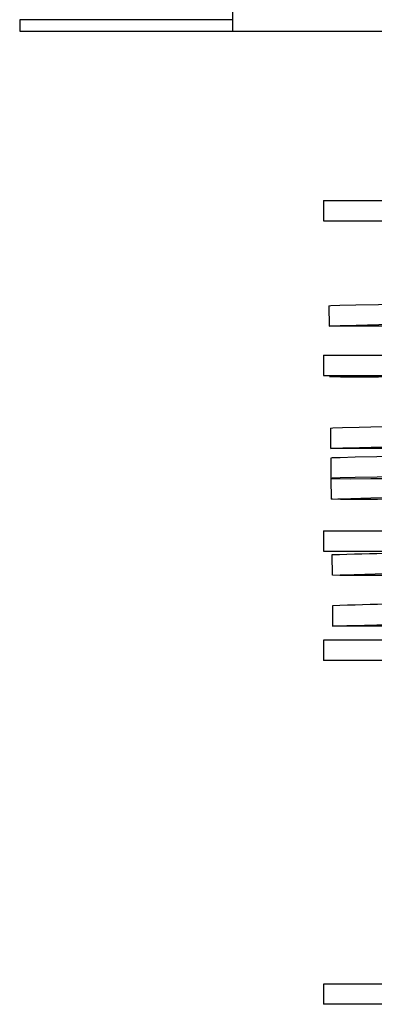
# Model space of a CAD drawing. Units: millimetres. Extents: x 26 to 2946, y 25 to 2086.
# Drawn here: x 189 to 207, y 1112 to 1160 of the extents above; entities that cross this region are included whole.
import ezdxf

# ---------------------------------------------------------------- set-up
doc = ezdxf.new("R2010")
doc.units = ezdxf.units.MM
doc.header["$LTSCALE"] = 10

msp = doc.modelspace()

# ---------------------------------------------------------------- linework, layer by layer
at = {"color": 7, "linetype": 'Continuous', "lineweight": 25}
for p, q in [((199.659, 1160.627), (199.659, 1159.627)), ((189.159, 1160.191), (189.159, 1159.627)), ((189.159, 1159.627), (199.659, 1159.627)), ((199.659, 1159.627), (258.659, 1159.627)), ((204.159, 1151.26), (204.159, 1150.26)), ((204.159, 1151.26), (205.53, 1151.26)), ((205.53, 1151.26), (214.069, 1151.26)), ((204.159, 1150.26), (205.53, 1150.26)), ((205.53, 1150.26), (213.289, 1150.26)), ((204.423, 1146.068), (204.435, 1145.068)), ((204.159, 1143.631), (204.159, 1142.631)), ((204.159, 1143.631), (204.43, 1143.631)), ((204.43, 1143.631), (214.18, 1143.631)), ((204.159, 1142.631), (204.43, 1142.631)), ((204.43, 1142.631), (213.64, 1142.631)), ((204.463, 1142.631), (204.464, 1142.56)), ((204.494, 1140.031), (204.505, 1139.031)), ((204.511, 1138.546), (204.523, 1137.546)), ((204.523, 1137.523), (204.535, 1136.523)), ((204.159, 1134.956), (204.159, 1133.956)), ((204.159, 1134.956), (254.159, 1134.956)), ((204.159, 1133.956), (254.159, 1133.956)), ((204.567, 1133.766), (204.579, 1132.766)), ((204.596, 1131.257), (204.608, 1130.257)), ((204.159, 1129.563), (204.159, 1128.563)), ((213.64, 1129.563), (204.159, 1129.563)), ((213.629, 1128.563), (204.159, 1128.563)), ((204.159, 1112.583), (204.159, 1111.583)), ((254.159, 1112.583), (204.159, 1112.583)), ((254.159, 1111.583), (204.159, 1111.583))]:
    msp.add_line(p, q, dxfattribs=at)
at = {"color": 8, "linetype": 'Continuous', "lineweight": 25}
msp.add_line((199.659, 1160.191), (189.159, 1160.191), dxfattribs=at)
at = {"color": 7, "linetype": 'Continuous', "lineweight": 25, "flags": 128}
for points in [[(204.423, 1146.068), (204.526, 1146.078), (204.969, 1146.094), (205.756, 1146.114), (206.874, 1146.137), (208.31, 1146.163), (210.041, 1146.193), (212.045, 1146.224), (214.292, 1146.258), (215.756, 1146.279)], [(213.075, 1145.1), (210.954, 1145.082), (209.093, 1145.069), (207.517, 1145.06), (206.248, 1145.055), (205.305, 1145.054), (204.701, 1145.058), (204.444, 1145.066), (204.538, 1145.078), (204.981, 1145.094), (205.767, 1145.114), (206.886, 1145.137), (208.321, 1145.164), (210.053, 1145.193), (212.056, 1145.224), (214.304, 1145.258), (216.499, 1145.289)], [(213.443, 1142.594), (212.014, 1142.582), (210.019, 1142.567), (208.297, 1142.556), (206.872, 1142.548), (205.765, 1142.546), (204.99, 1142.547), (204.558, 1142.553), (204.476, 1142.563), (204.745, 1142.577), (205.361, 1142.595), (206.315, 1142.617), (207.064, 1142.631)], [(204.494, 1140.031), (204.625, 1140.042), (205.102, 1140.059), (205.922, 1140.079), (207.073, 1140.102), (208.538, 1140.129), (210.298, 1140.158), (212.327, 1140.19), (214.596, 1140.224), (215.6, 1140.238)], [(210.83, 1139.044), (208.995, 1139.031), (207.448, 1139.022), (206.211, 1139.018), (205.301, 1139.017), (204.731, 1139.021), (204.508, 1139.03), (204.637, 1139.042), (205.114, 1139.059), (205.934, 1139.079), (207.085, 1139.102), (208.55, 1139.129), (210.309, 1139.159), (212.338, 1139.19), (214.608, 1139.224), (216.501, 1139.251)], [(216.095, 1138.76), (214.052, 1138.731), (211.837, 1138.698), (209.87, 1138.666), (208.178, 1138.637), (206.786, 1138.611), (205.713, 1138.589), (204.974, 1138.569), (204.58, 1138.554), (204.511, 1138.546)], [(204.523, 1137.523), (204.546, 1137.527), (204.728, 1137.537)], [(217.506, 1137.78), (216.496, 1137.766), (214.064, 1137.731), (211.848, 1137.698), (209.881, 1137.666), (208.19, 1137.638), (206.798, 1137.612), (205.725, 1137.589), (204.986, 1137.569), (204.592, 1137.554), (204.547, 1137.542), (204.853, 1137.535), (205.506, 1137.532), (206.495, 1137.533), (207.808, 1137.539), (209.425, 1137.549), (211.325, 1137.562), (213.48, 1137.58), (215.86, 1137.602), (216.014, 1137.603)], [(213.482, 1136.557), (211.876, 1136.543), (209.907, 1136.528), (208.214, 1136.517), (206.819, 1136.511), (205.744, 1136.508), (205.003, 1136.51), (204.605, 1136.517), (204.558, 1136.527), (204.862, 1136.541), (205.511, 1136.56), (206.498, 1136.582), (207.808, 1136.607), (209.424, 1136.635), (211.321, 1136.666), (213.474, 1136.698), (213.625, 1136.701)], [(210.526, 1132.775), (209.692, 1132.769), (208.04, 1132.759), (206.69, 1132.753), (205.661, 1132.751), (204.969, 1132.754), (204.621, 1132.761), (204.624, 1132.772), (204.977, 1132.787), (205.676, 1132.806), (206.71, 1132.828), (208.065, 1132.854), (209.722, 1132.882), (210.525, 1132.895)], [(213.899, 1130.294), (212.715, 1130.284), (210.654, 1130.268), (208.859, 1130.255), (207.355, 1130.247), (206.164, 1130.243), (205.302, 1130.244), (204.781, 1130.248), (204.608, 1130.257), (204.787, 1130.27), (205.313, 1130.287), (206.181, 1130.308), (207.378, 1130.332), (208.887, 1130.359), (210.686, 1130.389), (212.751, 1130.421), (214.2, 1130.443)]]:
    msp.add_lwpolyline(points, dxfattribs=at)
at = {"color": 7, "linetype": 'Continuous', "lineweight": 25}
for centre, radius, start, end in [((213.447, 862.993), 270.918, 90.62037, 91.87827), ((212.483, 906.024), 225.372, 90.49326, 92.00539)]:
    msp.add_arc(centre, radius, start, end, dxfattribs=at)

doc.saveas('drawing.dxf')
